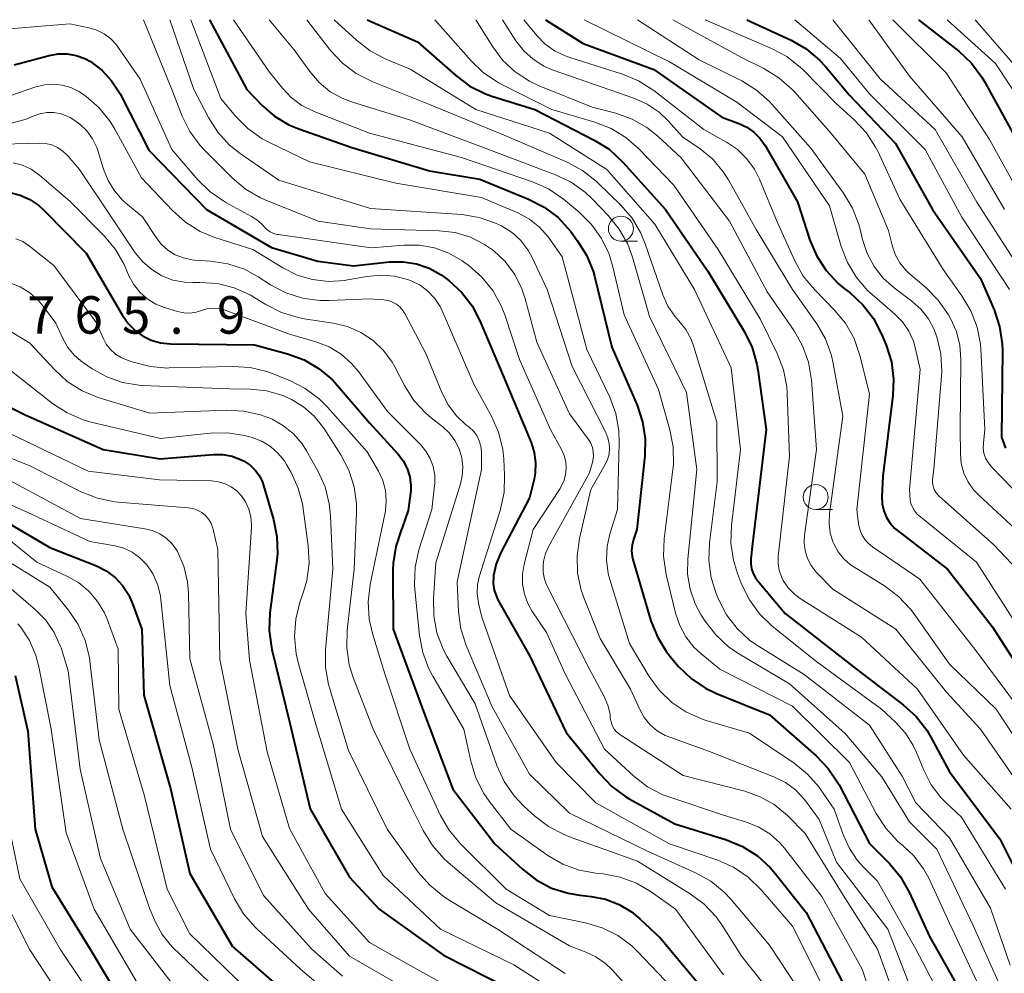
# Model space of a CAD drawing. Units: metres. Extents: x -68000 to -66000, y 16500 to 18000.
# Drawn here: x -67056 to -66958, y 17905 to 18000 of the extents above; entities that cross this region are included whole.
import ezdxf

# ---------------------------------------------------------------- set-up
doc = ezdxf.new("R2010")
doc.units = ezdxf.units.M
for name, color, linetype, lineweight in [('633100_広葉樹林', 7, 'Continuous', 13), ('710100_等高線(計曲線)', 7, 'Continuous', 40), ('710200_等高線(主曲線)', 7, 'Continuous', 13), ('731200_図化機測定による標高点', 7, 'Continuous', 40)]:
    doc.layers.add(name, color=color, linetype=linetype, lineweight=lineweight)
doc.styles.add('Style-WORKING', font='MS Gothic.ttf')

msp = doc.modelspace()

# ---------------------------------------------------------------- linework, layer by layer
at = {"layer": '633100_広葉樹林', "linetype": 'Continuous', "lineweight": 13}
for p, q in [((-66995.86, 17977.84), (-66994.193, 17977.84)), ((-66976.37, 17950.98), (-66974.703, 17950.98))]:
    msp.add_line(p, q, dxfattribs=at)
for centre in [(-66995.86, 17979.09), (-66976.37, 17952.23)]:
    msp.add_circle(centre, 1.25, dxfattribs=at)
at = {"layer": '710100_等高線(計曲線)', "linetype": 'Continuous', "lineweight": 40, "flags": 128}
for points, elevation in [([(-67037.01, 18000), (-67033.29, 17993), (-67031.74, 17991.4), (-67030.5, 17990.33), (-67029.09, 17989.49), (-67028.09, 17989.07), (-67022.78, 17987.22), (-67015, 17984.88), (-67009.96, 17984.04), (-67005.09, 17982.05), (-67003.54, 17981.25), (-67002.15, 17980.19), (-67000.87, 17978.79), (-67000.22, 17977.92), (-66999.3, 17976.44), (-66998.65, 17974.82), (-66998.51, 17974.32), (-66996.77, 17967.23), (-66994.24, 17961.43), (-66993.69, 17959.77), (-66993.43, 17958.05), (-66993.47, 17956.37), (-66994.26, 17949), (-66994.61, 17948), (-66994.75, 17947.44), (-66994.79, 17946.87), (-66994.73, 17946.3), (-66994.66, 17945.99), (-66992.85, 17939.85), (-66992.21, 17938.23), (-66991.31, 17936.74), (-66990.81, 17936.12), (-66990.09, 17935.29), (-66988.83, 17934.08), (-66987.39, 17933.11), (-66986.29, 17932.59), (-66981, 17930.44), (-66976.32, 17926.33), (-66975.11, 17925.07), (-66974.15, 17923.62), (-66974.04, 17923.43), (-66971, 17917.57), (-66969, 17915.56), (-66967.88, 17914.22), (-66966.98, 17912.63), (-66965, 17908.26), (-66960.93, 17901.07)], 740), ([(-67021.24, 18000), (-67016.21, 17997.79), (-67012.36, 17994.4), (-67010.96, 17993.36), (-67009.4, 17992.59), (-67008.77, 17992.36), (-67004.48, 17991), (-66998.53, 17987.95), (-66997.05, 17987.03), (-66995.66, 17985.74), (-66991.39, 17981), (-66987.18, 17974.82), (-66983.51, 17968.77), (-66982.74, 17967.21), (-66982.25, 17965.53), (-66982.16, 17964.95), (-66981.34, 17959), (-66982.72, 17947.28), (-66982.86, 17946.06), (-66982.87, 17945.55), (-66982.8, 17945.06), (-66982.64, 17944.58), (-66982.4, 17944.14), (-66982.21, 17943.88), (-66979.43, 17940.57), (-66972.29, 17935), (-66967.62, 17931.45), (-66966.33, 17930.28), (-66965.26, 17928.9), (-66964.84, 17928.2), (-66963, 17924.74), (-66957.96, 17918.04), (-66955, 17912.09)], 730), ([(-67003.4, 18000), (-66999.63, 17997.63), (-66992.58, 17995), (-66985.76, 17990.24), (-66984.05, 17989.62), (-66983.27, 17989.26), (-66982.56, 17988.76), (-66981.95, 17988.15), (-66981.44, 17987.42), (-66978.21, 17981.79), (-66976.96, 17977.95), (-66976.27, 17976.35), (-66975.32, 17974.89), (-66974.13, 17973.61), (-66973.53, 17973.11), (-66972.93, 17972.66), (-66971.65, 17971.48), (-66970.58, 17970.1), (-66969.75, 17968.48), (-66969.32, 17967.42), (-66968.8, 17965.75), (-66968.59, 17964.02), (-66968.66, 17962.41), (-66969.67, 17954.33), (-66969.76, 17952.24), (-66969.73, 17951.54), (-66969.57, 17950.85), (-66969.3, 17950.2), (-66968.93, 17949.61), (-66968.45, 17949.09), (-66968.19, 17948.87), (-66963.18, 17945), (-66958.73, 17939.27), (-66954.67, 17933)], 720), ([(-66983.27, 18000), (-66978.83, 17997.94), (-66977.32, 17997.07), (-66975.99, 17995.95), (-66975.39, 17995.3), (-66973, 17992.45), (-66968.4, 17987.6), (-66964.7, 17981), (-66959.89, 17974.11), (-66958.52, 17970.96), (-66957.97, 17969.31), (-66957.71, 17967.58), (-66957.69, 17966.86), (-66957.78, 17958.22), (-66957.39, 17957.11)], 710), ([(-66966.09, 18000), (-66962.05, 17996.84), (-66960.78, 17995.65), (-66959.74, 17994.25), (-66959.45, 17993.76), (-66955.76, 17987)], 700), ([(-67056.57, 17995.47), (-67053.05, 17996.41), (-67052.16, 17996.57), (-67051.24, 17996.57), (-67050.35, 17996.41), (-67049.49, 17996.1), (-67048.93, 17995.8), (-67047.78, 17994.94), (-67046.81, 17993.89), (-67045.96, 17992.57), (-67043.07, 17986.93), (-67037.3, 17981), (-67030.8, 17977.2), (-67026.18, 17975.82), (-67022.62, 17975.38), (-67019, 17975.76), (-67017.64, 17975.78), (-67016.31, 17975.57), (-67015.03, 17975.14), (-67013.85, 17974.48), (-67013.46, 17974.2), (-67013.09, 17973.91), (-67011.8, 17972.74), (-67010.74, 17971.35), (-67009.97, 17969.88), (-67007.64, 17964.36), (-67004.85, 17957.68), (-67004.53, 17956.69), (-67004.4, 17955.67), (-67004.44, 17954.63), (-67004.55, 17954.02), (-67005, 17952.14), (-67007.87, 17946.67), (-67008.33, 17945.56), (-67008.59, 17944.39), (-67008.61, 17944.27), (-67008.63, 17943.59), (-67008.53, 17942.92), (-67008.32, 17942.27), (-67008.13, 17941.89)], 750), ([(-67056.99, 17982.7), (-67055.95, 17982.44), (-67054.98, 17982), (-67054.09, 17981.4), (-67053.59, 17980.95), (-67049.36, 17976.64), (-67045.76, 17970.46), (-67045.16, 17969.61), (-67044.42, 17968.87), (-67043.71, 17968.36), (-67042.85, 17967.94), (-67041.93, 17967.67), (-67040.91, 17967.56), (-67032.53, 17967.47), (-67029.2, 17966.56), (-67027.56, 17965.95), (-67026.05, 17965.07), (-67024.72, 17963.95), (-67024.25, 17963.44), (-67021, 17959.66), (-67018.17, 17956.55), (-67017.64, 17955.86), (-67017.24, 17955.09), (-67016.99, 17954.25), (-67016.88, 17953.39), (-67016.88, 17952.91), (-67016.9, 17952.62), (-67017.15, 17950.89)], 760), ([(-67063, 17964.2), (-67055.52, 17960.48), (-67047.65, 17957), (-67041.96, 17956.04), (-67036.66, 17956.48), (-67035.7, 17956.48), (-67034.76, 17956.31), (-67033.86, 17955.97), (-67033.54, 17955.81), (-67032.95, 17955.41), (-67032.44, 17954.92), (-67032.03, 17954.35), (-67031.71, 17953.71), (-67031.61, 17953.4), (-67030.61, 17950), (-67030.27, 17948.29), (-67030.23, 17946.54), (-67030.29, 17945.9), (-67030.97, 17940.64), (-67031.04, 17938.89), (-67030.81, 17937.17)], 770), ([(-67017.15, 17950.89), (-67017.73, 17949.16), (-67017.84, 17948.91), (-67018.39, 17947.29), (-67018.65, 17945.61), (-67018.67, 17944.92), (-67018.64, 17939), (-67015.51, 17930.49), (-67012.69, 17923), (-67008.47, 17917.53), (-67005.71, 17914.98), (-67004.33, 17913.92), (-67002.79, 17913.11), (-67001.13, 17912.58), (-66999.97, 17912.38), (-66998.84, 17912.27), (-66997.41, 17911.99), (-66996.05, 17911.47), (-66994.8, 17910.72), (-66993.97, 17910.03), (-66991.91, 17908.09), (-66987, 17902.21)], 760), ([(-67058.63, 17950.5), (-67053, 17947.2), (-67048.32, 17945.34), (-67047.34, 17944.84), (-67046.46, 17944.19), (-67045.71, 17943.39)], 780), ([(-67045.71, 17943.39), (-67045.11, 17942.47), (-67044.74, 17941.65), (-67043.77, 17939), (-67043.58, 17932.42), (-67040.93, 17923.07), (-67039, 17914.57), (-67034.73, 17907.27), (-67029, 17902.3)], 780), ([(-67008.13, 17941.89), (-67005, 17936.37), (-67001.33, 17928.67), (-66997.98, 17924.52), (-66996.78, 17923.27), (-66995.37, 17922.24), (-66995.05, 17922.05), (-66990.48, 17919.52), (-66985.3, 17917.92), (-66983.69, 17917.26), (-66982.21, 17916.34), (-66980.92, 17915.17), (-66980.39, 17914.54), (-66977.34, 17910.66), (-66973.34, 17903)], 750), ([(-67030.81, 17937.17), (-67030.77, 17936.98), (-67029, 17929.73), (-67026.96, 17921.04), (-67023, 17914.18), (-67020.03, 17911), (-67013.62, 17906.38), (-67006.92, 17903)], 770), ([(-67056.47, 17934.36), (-67055.2, 17928.8), (-67054.44, 17919), (-67052.78, 17913.22), (-67048.95, 17907), (-67045.98, 17902.02)], 790)]:
    msp.add_lwpolyline(points, dxfattribs=dict(at, elevation=elevation))
at = {"layer": '710200_等高線(主曲線)', "linetype": 'Continuous', "lineweight": 13, "flags": 128}
for points, elevation in [([(-67043.62, 18000), (-67040.79, 17993), (-67039.76, 17990.36), (-67038.99, 17988.8), (-67037.96, 17987.4), (-67037.52, 17986.93), (-67034.75, 17984.16), (-67033.42, 17983.04), (-67031.91, 17982.16), (-67031.39, 17981.94), (-67026.15, 17979.85), (-67020.92, 17979.08), (-67014.04, 17978.87), (-67012.45, 17978.69), (-67010.92, 17978.23), (-67009.49, 17977.51), (-67008.61, 17976.89), (-67007.44, 17975.79), (-67006.48, 17974.5), (-67005.76, 17973.06), (-67005.43, 17972.06), (-67004.27, 17967.73), (-67001, 17960.55), (-66999.1, 17957.98), (-66998.87, 17957.61), (-66998.7, 17957.19), (-66998.62, 17956.76), (-66998.6, 17956.32), (-66998.67, 17955.88), (-66998.68, 17955.82), (-66999, 17954.64), (-67003.05, 17947.37), (-67003.39, 17946.6), (-67003.6, 17945.78), (-67003.65, 17945.35), (-67003.64, 17944.67), (-67003.51, 17944.01), (-67003.27, 17943.38), (-67003.23, 17943.31), (-66999, 17935.02), (-66997.53, 17932.27), (-66997.17, 17931.41), (-66996.95, 17930.49), (-66996.92, 17930.13), (-66996.85, 17929.74), (-66996.72, 17929.37), (-66996.53, 17929.02), (-66996.28, 17928.72), (-66995.98, 17928.46), (-66995.88, 17928.39), (-66989.62, 17924.38), (-66983.45, 17922.79), (-66981.93, 17922.25), (-66980.53, 17921.46), (-66979.21, 17920.37), (-66977.42, 17918.58), (-66973.62, 17912.38), (-66970.19, 17907), (-66967.21, 17898.79)], 746), ([(-67041, 18000), (-67038.58, 17993), (-67037.13, 17990.21), (-67036.19, 17988.74), (-67035.01, 17987.46), (-67033.95, 17986.61), (-67030.07, 17983.93), (-67020.9, 17981.1), (-67011.77, 17980.49), (-67010.05, 17980.22), (-67008.4, 17979.65), (-67007.79, 17979.36), (-67007.69, 17979.31), (-67006.72, 17978.68), (-67005.87, 17977.89), (-67005.16, 17976.97), (-67004.78, 17976.27), (-67003.23, 17973), (-67000.72, 17965.28), (-66997.4, 17958.75), (-66997.16, 17958.17), (-66997.03, 17957.55), (-66997, 17957.1), (-66997.05, 17956.54), (-66997.2, 17955.99), (-66997.44, 17955.48), (-66998.86, 17953), (-67000, 17948.08), (-67000.25, 17946.35), (-67000.19, 17944.61), (-66999.83, 17942.9), (-66999.53, 17942.07), (-66997.92, 17938.08), (-66994.91, 17933), (-66993.98, 17930.97), (-66993.53, 17930.17), (-66992.94, 17929.45), (-66992.23, 17928.85), (-66991.43, 17928.38), (-66990.96, 17928.19), (-66987, 17926.76), (-66980.55, 17924.24), (-66979.41, 17923.68), (-66978.4, 17922.93), (-66977.52, 17922.01), (-66977.29, 17921.71), (-66976.04, 17919.96), (-66974.29, 17915.71), (-66969.15, 17909), (-66966.31, 17901.69)], 744), ([(-67038.89, 18000), (-67035.87, 17992.13), (-67034.4, 17990.35), (-67033.18, 17989.11), (-67031.76, 17988.09), (-67031.02, 17987.7), (-67027, 17985.77), (-67018.37, 17983.63), (-67009.8, 17982.2), (-67006.17, 17980.66), (-67005.02, 17980.05), (-67004, 17979.25), (-67003.13, 17978.28), (-67002.96, 17978.04), (-67001.73, 17976.27), (-66999.26, 17967), (-66996.98, 17962.22), (-66996.37, 17960.59), (-66996.06, 17958.87), (-66996.02, 17957.65), (-66996.2, 17951), (-66996.94, 17948.66), (-66997.24, 17947.32), (-66997.3, 17945.94), (-66997.12, 17944.58), (-66996.96, 17943.97), (-66995, 17937.57), (-66993.02, 17934.27), (-66992.01, 17932.88), (-66990.78, 17931.69), (-66989.36, 17930.73), (-66987.79, 17930.03), (-66987.34, 17929.88), (-66983, 17928.62), (-66978.54, 17925.61), (-66977.18, 17924.51), (-66976.04, 17923.19), (-66975.94, 17923.05), (-66974.51, 17921), (-66973.64, 17918.47), (-66973.04, 17917.12), (-66972.22, 17915.89), (-66971.6, 17915.2), (-66970.19, 17913.81), (-66966.34, 17907), (-66962.44, 17899.56)], 742), ([(-67034.62, 18000), (-67031, 17994.76), (-67029.73, 17993.15), (-67028.84, 17992.2), (-67027.79, 17991.42), (-67026.55, 17990.8), (-67021, 17988.66), (-67011.8, 17986.2), (-67004.72, 17983.77), (-67003.12, 17983.06), (-67001.6, 17982.03), (-67000.04, 17980.75), (-66998.8, 17979.52), (-66997.79, 17978.1), (-66997.04, 17976.53), (-66996.66, 17975.26), (-66995.55, 17970.45), (-66992.11, 17963), (-66990.96, 17958.96), (-66990.63, 17957.25), (-66990.61, 17955.5), (-66990.66, 17954.98), (-66991.53, 17948.06), (-66991.59, 17946.31), (-66991.33, 17944.48), (-66990.4, 17940.62), (-66989.98, 17939.38), (-66989.36, 17938.24), (-66988.55, 17937.21), (-66987.88, 17936.59), (-66985.95, 17935), (-66978.69, 17931.31), (-66973, 17925.68), (-66970.31, 17920.56), (-66969.36, 17919.09), (-66968.18, 17917.81), (-66967.64, 17917.36), (-66966.51, 17916.29), (-66965.58, 17915.04), (-66965.07, 17914.09), (-66963, 17909.6), (-66960.23, 17903.7)], 738), ([(-67031.04, 18000), (-67028.56, 17997), (-67026.98, 17994.8), (-67026.06, 17993.73), (-67024.97, 17992.83), (-67023.74, 17992.14), (-67022.81, 17991.79), (-67017, 17989.98), (-67009.01, 17986.99), (-67002.4, 17984.49), (-67000.83, 17983.74), (-66999.41, 17982.72), (-66998.74, 17982.09), (-66997.12, 17980.4), (-66996.02, 17979.05), (-66995.18, 17977.53), (-66994.7, 17976.22), (-66993, 17970.29), (-66989.29, 17962.71), (-66988.28, 17955), (-66989.17, 17946.05), (-66989.19, 17944.52), (-66988.94, 17943), (-66988.44, 17941.54), (-66987.82, 17940.42), (-66987.44, 17939.82), (-66986.38, 17938.43), (-66985.09, 17937.26), (-66984.15, 17936.62), (-66979, 17933.55), (-66973.42, 17928.58), (-66969.77, 17924.23), (-66967, 17919.74), (-66964.27, 17917), (-66960.63, 17909.37), (-66958.13, 17903.76)], 736), ([(-67027.29, 18000), (-67024.9, 17996.93), (-67023.72, 17995.65), (-67022.33, 17994.6), (-67020.69, 17993.77), (-67015, 17991.51), (-67007.55, 17988.45), (-67001.23, 17985.74), (-66999.69, 17984.91), (-66998.32, 17983.84), (-66998.17, 17983.69), (-66995.88, 17981.45), (-66994.75, 17980.13), (-66993.86, 17978.63), (-66993.43, 17977.58), (-66991.65, 17972.46), (-66991.15, 17971.34), (-66990.46, 17970.32), (-66990.07, 17969.88), (-66989.37, 17969.01), (-66988.83, 17968.03), (-66988.55, 17967.28), (-66986.28, 17959.72), (-66986.24, 17953.76), (-66987, 17947.61), (-66987.07, 17945.87), (-66986.83, 17944.15), (-66986.33, 17942.57), (-66986.09, 17942), (-66985.29, 17940.45), (-66984.23, 17939.07), (-66982.95, 17937.89), (-66982.09, 17937.3), (-66977.52, 17934.48), (-66971, 17929.4), (-66967.71, 17924.29), (-66966.37, 17921.63), (-66963, 17918.13), (-66958.89, 17911.11), (-66956.93, 17905.39)], 734), ([(-67024.53, 18000), (-67022.3, 17997.94), (-67020.93, 17996.87), (-67019.36, 17996.05), (-67016.95, 17995.05), (-67010.37, 17991), (-67003, 17988.66), (-66997.28, 17985), (-66992.45, 17979.55), (-66988.5, 17973), (-66984.83, 17965.17), (-66983.89, 17957), (-66984.8, 17949.38), (-66984.86, 17947.63), (-66984.61, 17945.91), (-66984.2, 17944.58), (-66983.78, 17943.5), (-66983.01, 17941.94), (-66981.98, 17940.53), (-66980.72, 17939.32), (-66976.26, 17935.74), (-66969.8, 17931), (-66968.4, 17929.71), (-66967.4, 17928.61), (-66966.61, 17927.36), (-66966.28, 17926.66), (-66965.56, 17924.9), (-66964.82, 17923.45), (-66963.84, 17922.16), (-66963.29, 17921.6), (-66961.79, 17920.21), (-66957.37, 17913)], 732), ([(-67014.48, 18000), (-67010.85, 17995.88), (-67009.59, 17994.67), (-67008.14, 17993.71), (-67007.85, 17993.56), (-67002.78, 17991), (-66998.48, 17989.74), (-66996.85, 17989.11), (-66995.36, 17988.2), (-66994.1, 17987.1), (-66990.56, 17983.44), (-66986.12, 17977), (-66981.92, 17970.08), (-66980.22, 17966.6), (-66979.6, 17964.97), (-66979.27, 17963.26), (-66979.23, 17962.59), (-66979, 17956.33), (-66980.12, 17946.27), (-66980.13, 17945.58), (-66980.03, 17944.9), (-66979.81, 17944.24), (-66979.63, 17943.88), (-66979.13, 17943.15), (-66978.51, 17942.52), (-66977.92, 17942.08), (-66971.79, 17938.21), (-66966.19, 17933), (-66961.59, 17926.41), (-66956.83, 17921)], 728), ([(-67010.36, 18000), (-67008.68, 17997.29), (-67007.66, 17995.93), (-67006.43, 17994.77), (-67005.01, 17993.84), (-67004.04, 17993.39), (-66998.74, 17991.26), (-66996.36, 17990.64), (-66994.74, 17990.06), (-66993.25, 17989.2), (-66992.18, 17988.35), (-66989.83, 17986.17), (-66985, 17979.85), (-66981.23, 17972.77), (-66978.54, 17968.88), (-66977.68, 17967.36), (-66977.1, 17965.72), (-66976.8, 17963.93), (-66976.28, 17957), (-66977.48, 17948.43), (-66977.52, 17947.64), (-66977.42, 17946.84), (-66977.18, 17946.08), (-66976.82, 17945.37), (-66976.34, 17944.73), (-66976.23, 17944.61), (-66974.67, 17943), (-66968.34, 17939), (-66963.28, 17932.72), (-66959.89, 17929), (-66955.43, 17922.57)], 726), ([(-67007.71, 18000), (-67006.36, 17997.89), (-67005.58, 17996.89), (-67004.64, 17996.04), (-67003.57, 17995.36), (-67002.63, 17994.96), (-66998.49, 17993.51), (-66994.56, 17992.15), (-66993.24, 17991.55), (-66992.04, 17990.74), (-66991.13, 17989.87), (-66989.71, 17988.29), (-66987.93, 17987.07), (-66986.68, 17986.03), (-66985.63, 17984.79), (-66985.1, 17983.96), (-66982.32, 17979), (-66978.68, 17973), (-66976.27, 17969.56), (-66975.39, 17968.05), (-66974.8, 17966.41), (-66974.61, 17965.58), (-66973.67, 17960.33), (-66975, 17950.58), (-66975.04, 17949.6), (-66974.92, 17948.62), (-66974.63, 17947.68), (-66974.57, 17947.54), (-66974.13, 17946.75), (-66973.57, 17946.05), (-66972.9, 17945.46), (-66972.56, 17945.24), (-66969.49, 17943.34), (-66968.09, 17942.29), (-66966.9, 17941.02), (-66966.56, 17940.58), (-66963, 17935.5), (-66958.31, 17931), (-66953.83, 17924.17)], 724), ([(-67005.57, 18000), (-67004.28, 17998.43), (-67003.46, 17997.58), (-67002.5, 17996.89), (-67001.43, 17996.37), (-67001.06, 17996.24), (-66995.71, 17994.55), (-66994.1, 17993.89), (-66992.57, 17992.9), (-66987.57, 17989), (-66985.28, 17987.73), (-66984.21, 17987), (-66983.27, 17986.09), (-66982.51, 17985.04), (-66982.01, 17984.04), (-66980.24, 17979.76), (-66978.47, 17975.87), (-66977.62, 17974.35), (-66976.5, 17973), (-66974.51, 17970.97), (-66973.4, 17969.63), (-66972.54, 17968.11), (-66971.92, 17966.31), (-66971, 17962.53), (-66972.26, 17951), (-66972.09, 17949.54), (-66971.97, 17948.99), (-66971.77, 17948.47), (-66971.47, 17947.99), (-66971.1, 17947.58), (-66970.7, 17947.26), (-66965.97, 17944.03), (-66960.46, 17937), (-66955.97, 17931)], 722), ([(-66999.53, 18000), (-66991, 17995.78), (-66984.26, 17991.74), (-66979.71, 17988.29), (-66975, 17981.38), (-66973.83, 17977.31), (-66973.2, 17975.69), (-66972.3, 17974.19), (-66971.15, 17972.88), (-66970.73, 17972.49), (-66968.46, 17970.54), (-66967.68, 17969.75), (-66967.05, 17968.83), (-66966.59, 17967.82), (-66966.38, 17967.08), (-66965.92, 17965), (-66967, 17953), (-66966.91, 17952), (-66966.84, 17951.59), (-66966.7, 17951.21), (-66966.5, 17950.85), (-66966.23, 17950.53), (-66966.05, 17950.37), (-66960.3, 17945.7), (-66955.97, 17939)], 718), ([(-66994.2, 18000), (-66988.02, 17995.98), (-66983.77, 17993.87), (-66982.29, 17992.95), (-66980.98, 17991.8), (-66980.76, 17991.55), (-66976.86, 17987.14), (-66973.58, 17982.64), (-66972.68, 17981.14), (-66972.06, 17979.52), (-66971.93, 17979.03), (-66971.69, 17978), (-66971.23, 17976.61), (-66970.54, 17975.31), (-66969.63, 17974.15), (-66968.53, 17973.16), (-66966.75, 17971.83), (-66965.85, 17971.02), (-66965.1, 17970.07), (-66964.53, 17969.01), (-66964.32, 17968.44), (-66964.27, 17968.28), (-66963.87, 17966.58), (-66963.77, 17964.84), (-66963.8, 17964.35), (-66964.56, 17955), (-66964.68, 17954), (-66964.68, 17953.66), (-66964.63, 17953.33), (-66964.52, 17953), (-66964.36, 17952.71), (-66964.15, 17952.44), (-66964.03, 17952.33), (-66958.55, 17947.45), (-66956.22, 17944.99)], 716), ([(-66990.67, 18000), (-66983.8, 17996.2), (-66981.55, 17995.1), (-66980.06, 17994.19), (-66978.75, 17993.04), (-66978.47, 17992.74), (-66975, 17988.8), (-66971.45, 17984.55), (-66969.1, 17978.9), (-66968.7, 17977.3), (-66968.4, 17976.45), (-66967.97, 17975.67), (-66967.4, 17974.97), (-66967.04, 17974.64), (-66965.33, 17973.18), (-66964.11, 17971.94), (-66963.1, 17970.47), (-66962.89, 17970.11), (-66962.3, 17968.81), (-66961.95, 17967.42), (-66961.84, 17965.99), (-66961.93, 17959), (-66961.9, 17956.56), (-66961.81, 17955.58), (-66961.54, 17954.63), (-66961.11, 17953.73), (-66960.54, 17952.93), (-66960.09, 17952.46), (-66956.36, 17949)], 714), ([(-66987.43, 18000), (-66980.79, 17997.13), (-66979.25, 17996.3), (-66977.89, 17995.22), (-66977.63, 17994.97), (-66974.36, 17991.64), (-66972.51, 17989.98), (-66971.32, 17988.7), (-66970.38, 17987.24), (-66970.14, 17986.77), (-66967.95, 17982.05), (-66963.63, 17975), (-66961.74, 17972.37), (-66960.84, 17970.87), (-66960.23, 17969.24), (-66959.9, 17967.53), (-66959.86, 17967.05), (-66959.44, 17959), (-66959.6, 17957.62), (-66959.61, 17957.11), (-66959.54, 17956.61), (-66959.38, 17956.13), (-66959.13, 17955.68), (-66958.79, 17955.25), (-66954.64, 17951)], 712), ([(-66978.45, 18000), (-66973.9, 17996.1), (-66971, 17992.59), (-66965.42, 17987), (-66961.75, 17980.25), (-66957, 17973)], 708), ([(-66974.66, 18000), (-66969.91, 17994.09), (-66964.42, 17989), (-66960.26, 17981.74), (-66955.92, 17975)], 706), ([(-66971.06, 18000), (-66967, 17994.35), (-66961.73, 17988.27), (-66957.49, 17981)], 704), ([(-66968.67, 18000), (-66963.33, 17994.67), (-66959, 17988.01), (-66955.07, 17980.93)], 702), ([(-66963.23, 18000), (-66958.39, 17995.61), (-66954.01, 17989)], 698), ([(-66960.42, 18000), (-66955.6, 17994.4)], 696), ([(-67059.08, 17998.92), (-67051, 17999.59), (-67049.1, 17999.2), (-67048.3, 17998.96), (-67047.55, 17998.58), (-67046.89, 17998.08), (-67046.31, 17997.48), (-67046.11, 17997.2), (-67043.96, 17994.04), (-67040.77, 17987), (-67038.2, 17983.99), (-67036.95, 17982.77), (-67035.39, 17981.72), (-67032.82, 17980.32), (-67032.18, 17979.89), (-67031.62, 17979.36), (-67031.54, 17979.27), (-67031.27, 17979), (-67030.96, 17978.78), (-67030.61, 17978.61), (-67030.24, 17978.51), (-67030.16, 17978.5), (-67020.84, 17977.16), (-67017.56, 17977.44), (-67016.02, 17977.44), (-67014.51, 17977.18), (-67013.07, 17976.65), (-67011.75, 17975.88), (-67011.61, 17975.78), (-67011.07, 17975.39), (-67009.76, 17974.25), (-67008.67, 17972.89), (-67007.83, 17971.36), (-67007.48, 17970.47), (-67006, 17966), (-67002.92, 17959), (-67001.81, 17957), (-67001.54, 17956.4), (-67001.38, 17955.77), (-67001.33, 17955.11), (-67001.39, 17954.46), (-67001.57, 17953.83), (-67001.86, 17953.24), (-67001.95, 17953.09), (-67004.65, 17949)], 748), ([(-67057, 17992.38), (-67054.38, 17993.28), (-67053.52, 17993.49), (-67052.62, 17993.55), (-67051.74, 17993.46), (-67050.88, 17993.21), (-67050.08, 17992.82), (-67049.71, 17992.57), (-67049.36, 17992.31), (-67048.04, 17991.17), (-67046.95, 17989.81), (-67046.48, 17989.04), (-67043.81, 17984.19), (-67040.73, 17980.9), (-67039.43, 17979.74), (-67037.95, 17978.81), (-67036.47, 17978.21), (-67032.69, 17977), (-67029.68, 17975.16), (-67028.24, 17974.45), (-67026.7, 17973.99), (-67025.1, 17973.81), (-67023.49, 17973.91), (-67023.21, 17973.96), (-67021.29, 17974.31), (-67019.89, 17974.44), (-67018.48, 17974.33), (-67017.12, 17973.97), (-67016.83, 17973.86), (-67015.95, 17973.42), (-67015.16, 17972.83), (-67014.49, 17972.11), (-67013.95, 17971.29), (-67013.74, 17970.86), (-67010.53, 17963.47), (-67008.8, 17960.32), (-67008.09, 17958.72), (-67007.67, 17957.03), (-67007.57, 17956.02), (-67007.49, 17954.42), (-67007.55, 17952.68), (-67007.94, 17950.88), (-67010, 17944.36), (-67010.19, 17943.47), (-67010.23, 17942.56), (-67010.1, 17941.61), (-67009.78, 17940.22), (-67007, 17932.36), (-67002.33, 17925.67), (-66998.38, 17921.62)], 752), ([(-67056.95, 17989.62), (-67055.36, 17990.06), (-67054.65, 17990.35), (-67053.99, 17990.59), (-67053.29, 17990.71), (-67052.59, 17990.71), (-67051.9, 17990.59), (-67051.24, 17990.35), (-67050.97, 17990.21), (-67050.79, 17990.11), (-67049.98, 17989.56), (-67049.28, 17988.88), (-67048.71, 17988.09), (-67048.28, 17987.2), (-67048.15, 17986.82), (-67047.62, 17985.05), (-67047.17, 17983.91), (-67046.53, 17982.87), (-67045.72, 17981.95), (-67045.37, 17981.64), (-67043.72, 17980.28), (-67042.36, 17978.2), (-67041.82, 17977.52), (-67041.18, 17976.94), (-67040.44, 17976.48), (-67039.63, 17976.16), (-67038.78, 17975.98), (-67038.52, 17975.95), (-67036.9, 17975.85), (-67035.18, 17975.58), (-67033.53, 17975.02), (-67032.15, 17974.28), (-67030.92, 17973.48), (-67029.38, 17972.67), (-67027.72, 17972.14), (-67025.99, 17971.9), (-67025.06, 17971.9), (-67021, 17972.08), (-67019.57, 17971.98), (-67019.12, 17971.9), (-67018.7, 17971.75), (-67018.3, 17971.53), (-67017.96, 17971.25), (-67017.66, 17970.91), (-67017.47, 17970.59), (-67015.39, 17966.61), (-67013.78, 17962.68), (-67013.15, 17961.46), (-67012.32, 17960.37), (-67011.39, 17959.5), (-67011.04, 17959.23), (-67010.62, 17958.84), (-67010.28, 17958.38), (-67010.03, 17957.87)], 754), ([(-67058.92, 17987.52), (-67054.07, 17987.65), (-67053.43, 17987.62), (-67052.8, 17987.47), (-67052.21, 17987.21), (-67051.68, 17986.86), (-67051.21, 17986.42), (-67051.15, 17986.35), (-67050.01, 17985), (-67047, 17980.48), (-67044.44, 17976.68), (-67043.7, 17975.76), (-67042.8, 17974.99), (-67041.79, 17974.38), (-67040.69, 17973.95), (-67039.53, 17973.73), (-67038.69, 17973.69), (-67037.97, 17973.71), (-67036.23, 17973.59), (-67034.54, 17973.17), (-67032.95, 17972.46), (-67032.48, 17972.18), (-67031.37, 17971.49), (-67029.82, 17970.7), (-67028.15, 17970.19), (-67027.56, 17970.08), (-67024.63, 17969.63), (-67023.21, 17969.29), (-67021.88, 17968.71), (-67020.66, 17967.9), (-67019.61, 17966.9), (-67018.75, 17965.73), (-67018.47, 17965.25), (-67017.5, 17963.38), (-67016.56, 17961.91), (-67015.38, 17960.63)], 756), ([(-67056.66, 17985.69), (-67055.72, 17985.44), (-67054.85, 17985.03), (-67053.99, 17984.42), (-67051, 17981.84), (-67047.53, 17978.34), (-67046.42, 17977), (-67045.55, 17975.49), (-67045.46, 17975.27), (-67045.07, 17974.38), (-67044.6, 17973.51), (-67043.99, 17972.73), (-67043.24, 17972.07), (-67042.4, 17971.55), (-67041.52, 17971.2), (-67040.21, 17970.8), (-67039.59, 17970.67), (-67038.96, 17970.64), (-67038.34, 17970.73), (-67037.82, 17970.89), (-67037.27, 17971.06), (-67036.69, 17971.12), (-67036.12, 17971.09), (-67035.55, 17970.95), (-67035.45, 17970.92), (-67029, 17968.54), (-67026.37, 17967.77), (-67025.06, 17967.26), (-67023.86, 17966.53), (-67022.8, 17965.61), (-67022.12, 17964.78), (-67019.2, 17960.8), (-67015.91, 17957.5), (-67015.36, 17956.84), (-67014.93, 17956.09), (-67014.63, 17955.28), (-67014.48, 17954.43), (-67014.48, 17953.57), (-67014.5, 17953.4), (-67014.79, 17951), (-67016.06, 17946.94), (-67016.43, 17945.23), (-67016.5, 17943.49)], 758), ([(-67056.39, 17978.07), (-67055.7, 17977.79), (-67055.03, 17977.35), (-67052.59, 17975.41), (-67048.33, 17969.67), (-67047.67, 17968.12), (-67047.35, 17967.52), (-67046.93, 17966.99), (-67046.42, 17966.54), (-67045.85, 17966.19), (-67045.41, 17966), (-67044.65, 17965.73), (-67042.96, 17965.29)], 762), ([(-67056.99, 17973.68), (-67055.95, 17973.27), (-67055, 17972.68), (-67054.16, 17971.94), (-67053.66, 17971.34), (-67052.38, 17969.62), (-67051.69, 17968.11), (-67051.18, 17967.2), (-67050.51, 17966.4), (-67049.72, 17965.73), (-67049.63, 17965.67), (-67048.74, 17965.06), (-67047.29, 17964.25), (-67045.72, 17963.7), (-67044.08, 17963.43), (-67043.75, 17963.41), (-67035, 17963.05), (-67032.91, 17963.03), (-67031.32, 17962.87), (-67029.79, 17962.44), (-67028.94, 17962.07), (-67028.81, 17962), (-67027.6, 17961.26), (-67026.53, 17960.32), (-67025.59, 17959.12), (-67023.89, 17956.47), (-67023.08, 17954.92), (-67022.55, 17953.26), (-67022.31, 17951.54), (-67022.31, 17950.67), (-67022.54, 17945), (-67023.24, 17938.92), (-67023.29, 17937.18), (-67023.04, 17935.45), (-67022.64, 17934.18), (-67020.65, 17929), (-67016.8, 17921.2), (-67015.63, 17918.85), (-67014.72, 17917.36), (-67013.56, 17916.06), (-67013.13, 17915.67), (-67008.36, 17911.64), (-67001, 17907.31), (-66999.42, 17906.74), (-66998.36, 17906.24), (-66997.4, 17905.57), (-66996.72, 17904.91), (-66993, 17900.76)], 764), ([(-67057.29, 17969.03), (-67055, 17967.64), (-67052.53, 17964.98), (-67051.24, 17963.8), (-67049.77, 17962.87), (-67048.14, 17962.21), (-67043, 17960.63), (-67035.34, 17960.93), (-67033.6, 17960.84), (-67031.9, 17960.46), (-67030.83, 17960.05), (-67030.75, 17960.01), (-67029.61, 17959.37), (-67028.61, 17958.55), (-67027.76, 17957.56), (-67027.31, 17956.86), (-67026.18, 17954.84), (-67025.46, 17953.25), (-67025.03, 17951.56), (-67024.9, 17950.34), (-67024.69, 17945), (-67025.41, 17936.93), (-67025.41, 17935.19), (-67025.11, 17933.47), (-67025.02, 17933.15), (-67023.12, 17926.88)], 766), ([(-67057, 17964.96), (-67052.72, 17961.6), (-67051.26, 17960.65), (-67049.66, 17959.97), (-67048.87, 17959.74), (-67041.92, 17958.08), (-67036.96, 17958.62), (-67035.22, 17958.66), (-67033.5, 17958.39), (-67033.1, 17958.29), (-67032.74, 17958.18), (-67031.79, 17957.82), (-67030.93, 17957.29), (-67030.17, 17956.63), (-67029.53, 17955.84), (-67029.31, 17955.48), (-67028.86, 17954.69), (-67028.13, 17953.11), (-67027.69, 17951.42), (-67027.64, 17951.07), (-67027.14, 17947.36), (-67027.06, 17945.61), (-67027.28, 17943.89), (-67027.6, 17942.76), (-67027.97, 17941.7), (-67028.39, 17940.01), (-67028.52, 17938.27), (-67028.34, 17936.54), (-67028.14, 17935.69), (-67026.4, 17929.6), (-67023.82, 17921), (-67019.64, 17914.36), (-67013.9, 17909), (-67006.57, 17905.43), (-67001.48, 17902.14)], 768), ([(-67042.96, 17965.29), (-67041.22, 17965.14), (-67041.04, 17965.15), (-67034.7, 17965.3), (-67032.96, 17965.19), (-67031.27, 17964.78), (-67030.75, 17964.59), (-67028.99, 17963.88), (-67027.43, 17963.09), (-67026.04, 17962.05), (-67025.22, 17961.23), (-67021.25, 17956.75), (-67020.12, 17954.81), (-67019.69, 17953.88), (-67019.42, 17952.88), (-67019.33, 17951.86), (-67019.42, 17950.84), (-67019.45, 17950.67), (-67020.93, 17943.49), (-67021.13, 17941.76), (-67021.03, 17940.02), (-67020.7, 17938.57), (-67019.47, 17934.53), (-67016.96, 17927), (-67013.94, 17920.45), (-67013.08, 17918.94), (-67011.91, 17917.54), (-67007.33, 17913), (-67003, 17910.37), (-66999.41, 17909.63), (-66997.74, 17909.13), (-66996.18, 17908.35), (-66994.78, 17907.31), (-66994.17, 17906.73), (-66990.81, 17903.19)], 762), ([(-67015.38, 17960.63), (-67014.84, 17960.17), (-67013.67, 17959.25), (-67013, 17958.61), (-67012.46, 17957.88), (-67012.04, 17957.05), (-67011.78, 17956.17), (-67011.67, 17955.26), (-67011.73, 17954.34), (-67011.91, 17953.54), (-67014.36, 17945.64), (-67014.61, 17942.1), (-67014.59, 17940.36), (-67014.26, 17938.65), (-67013.64, 17937.02), (-67013.26, 17936.32), (-67010.45, 17931.55), (-67008.26, 17925.36), (-67007.54, 17923.77), (-67006.55, 17922.34), (-67005.58, 17921.31), (-67004.48, 17920.31), (-67003.09, 17919.25), (-67001.55, 17918.45), (-67001.11, 17918.28), (-66994.2, 17915.8), (-66988.93, 17912.54), (-66987.53, 17911.5), (-66986.34, 17910.22), (-66985.78, 17909.43), (-66983.75, 17906.25), (-66981.71, 17903.67)], 756), ([(-67064.06, 17959), (-67055, 17955.34), (-67049.85, 17952.76), (-67048.23, 17952.12), (-67046.53, 17951.77), (-67046.17, 17951.73), (-67039.15, 17951.17), (-67038.67, 17951.08), (-67038.21, 17950.92), (-67037.78, 17950.68), (-67037.41, 17950.37), (-67037.09, 17950), (-67036.84, 17949.57), (-67036.67, 17949.12), (-67036.64, 17949), (-67036.18, 17947), (-67035.98, 17936.02), (-67034.18, 17927), (-67031.73, 17918.27), (-67027.11, 17911), (-67023, 17906.29), (-67018.37, 17903.63)], 774), ([(-67057, 17958.59), (-67049.17, 17954.83), (-67042.03, 17953.97), (-67036.81, 17953.84), (-67036.12, 17953.76), (-67035.46, 17953.57), (-67034.85, 17953.26), (-67034.29, 17952.85), (-67033.85, 17952.4), (-67033.4, 17951.74), (-67033.07, 17951.01), (-67032.87, 17950.24), (-67032.81, 17949.44), (-67032.82, 17949.2), (-67033.38, 17940.62), (-67033, 17935.92), (-67031.25, 17926.75), (-67029, 17919.05), (-67025.44, 17912.56), (-67021, 17907.66)], 772), ([(-67010.03, 17957.87), (-67009.86, 17957.32), (-67009.8, 17956.75), (-67009.79, 17956.61), (-67009.81, 17955), (-67012.25, 17943.75), (-67012.1, 17940.76), (-67011.87, 17939.04), (-67011.33, 17937.37), (-67008.75, 17931.25), (-67005, 17924.5), (-67001, 17920.6), (-66993.2, 17916.8), (-66988.39, 17914.63), (-66986.87, 17913.78), (-66985.52, 17912.68), (-66984.83, 17911.95), (-66981, 17907.38), (-66978.11, 17903)], 754), ([(-67057, 17953.88), (-67049.92, 17950.08), (-67043.47, 17949.06), (-67042.71, 17948.87), (-67042, 17948.56), (-67041.35, 17948.12)], 776), ([(-67060.81, 17953.19), (-67055.27, 17950.73), (-67049, 17947.8), (-67046.47, 17947.35), (-67045.59, 17947.11), (-67044.76, 17946.72), (-67044.01, 17946.19), (-67043.37, 17945.54), (-67043.3, 17945.46)], 778), ([(-67058.35, 17949), (-67054.3, 17945.7), (-67051.28, 17944.33), (-67050.11, 17943.67), (-67049.08, 17942.81), (-67048.21, 17941.79), (-67047.53, 17940.63), (-67047.26, 17940), (-67046.15, 17937), (-67046.09, 17931), (-67043.55, 17922.45), (-67041.25, 17913), (-67039, 17908.52), (-67033.16, 17902.84), (-67025.88, 17896.12), (-67019, 17891.63), (-67017.03, 17889.58)], 782), ([(-67004.65, 17949), (-67005.55, 17945.51), (-67005.72, 17944.52), (-67005.71, 17943.51), (-67005.52, 17942.52), (-67005.17, 17941.57), (-67004.76, 17940.85), (-67003.31, 17938.69), (-67001.45, 17934.55), (-66997.5, 17927), (-66994.57, 17924.31), (-66993.19, 17923.25), (-66991.65, 17922.44), (-66990.97, 17922.19), (-66985.6, 17920.4), (-66983.29, 17919.7), (-66982.07, 17919.21), (-66980.95, 17918.52), (-66979.96, 17917.64), (-66979.49, 17917.09), (-66975.75, 17912.25), (-66971.72, 17905), (-66969.47, 17898.23)], 748), ([(-67041.35, 17948.12), (-67040.79, 17947.58), (-67040.33, 17946.95), (-67040.23, 17946.77), (-67039.6, 17945.31), (-67039.23, 17943.76), (-67039.13, 17942.61), (-67039, 17936.06), (-67036.62, 17927.38), (-67034.9, 17919), (-67031.63, 17912.37), (-67026.77, 17907), (-67023.72, 17904.28)], 776), ([(-67058.19, 17946.42), (-67053, 17943.23), (-67051.13, 17940.92), (-67050.16, 17939.47), (-67049.45, 17937.88), (-67049.03, 17936.18), (-67048.98, 17935.82), (-67048.05, 17927.95), (-67045.68, 17919), (-67042.99, 17911.01), (-67042.38, 17909.62), (-67041.76, 17908.47), (-67040.95, 17907.45), (-67040.68, 17907.17), (-67035, 17901.77)], 784), ([(-67043.3, 17945.46), (-67042.66, 17944.5), (-67042.19, 17943.43), (-67041.92, 17942.3), (-67041.87, 17941.97), (-67041, 17933.37), (-67038.8, 17925.2), (-67036.93, 17917), (-67034.51, 17912.02), (-67033.61, 17910.53), (-67032.47, 17909.21), (-67032.29, 17909.04), (-67027.9, 17905), (-67020.95, 17899.05)], 778), ([(-67057.31, 17943.44), (-67054.41, 17940.95), (-67053.38, 17939.9), (-67052.55, 17938.68), (-67051.95, 17937.34), (-67051.87, 17937.13), (-67051.15, 17934.85), (-67049.97, 17925), (-67047.93, 17916.07), (-67044.95, 17909), (-67039.76, 17902.24), (-67033.72, 17897), (-67029.82, 17893), (-67025, 17889.6), (-67019.57, 17884.43), (-67015.86, 17877), (-67011.75, 17870.25), (-67008.22, 17865.78), (-67005.43, 17862.57), (-67002, 17858), (-66997, 17851.28), (-66993.79, 17848.31), (-66992.62, 17847.01)], 786), ([(-67016.5, 17943.49), (-67016.46, 17942.98), (-67016, 17938.39), (-67015.68, 17936.68), (-67015.07, 17935.05), (-67014.68, 17934.32), (-67011.56, 17929), (-67010.88, 17925.8), (-67010.37, 17924.14), (-67009.58, 17922.58), (-67009.03, 17921.8), (-67006.88, 17919), (-67003.17, 17916.38), (-67001.66, 17915.5), (-67000.02, 17914.9), (-66998.36, 17914.59), (-66997.65, 17914.52), (-66995.93, 17914.2), (-66994.3, 17913.59), (-66992.83, 17912.73), (-66990.39, 17911), (-66985.58, 17904.42)], 758), ([(-67056.18, 17939.55), (-67055.93, 17939.23), (-67055.04, 17937.87), (-67054.4, 17936.38), (-67054.1, 17935.25), (-67052.87, 17929), (-67051.36, 17918.64), (-67048.57, 17911), (-67044.3, 17903.7)], 788), ([(-67023.12, 17926.88), (-67019.25, 17919), (-67016.13, 17914.7), (-67014.99, 17913.39), (-67013.63, 17912.29), (-67013.2, 17912.01), (-67008.2, 17909), (-67001.43, 17904.57)], 766), ([(-66998.38, 17921.62), (-66991, 17917.54), (-66986.18, 17915.89), (-66984.59, 17915.18), (-66983.14, 17914.2), (-66981.84, 17912.94), (-66978.71, 17909.29), (-66975, 17901.92)], 752), ([(-67057.36, 17920.64), (-67055.98, 17914.02), (-67051.95, 17907), (-67047.57, 17900.43), (-67042.08, 17893.92), (-67037.9, 17890.1), (-67033.96, 17886.04)], 792), ([(-67058.39, 17913.61), (-67055, 17906.92), (-67050.27, 17899.73)], 794), ([(-67021, 17907.66), (-67016.29, 17905), (-67007.73, 17900.27)], 772)]:
    msp.add_lwpolyline(points, dxfattribs=dict(at, elevation=elevation))

# ---------------------------------------------------------------- texts
at = {"layer": '731200_図化機測定による標高点', "linetype": 'Continuous', "lineweight": 40, "style": 'Style-WORKING'}
for s, p in [('7', (-67055.27, 17968.58, -9.999)), ('6', (-67050.52, 17968.58, -9.999)), ('5', (-67045.77, 17968.58, -9.999)), ('9', (-67036.27, 17968.58, -9.999)), ('.', (-67041.02, 17968.58, -9.999))]:
    msp.add_text(s, height=3.75, dxfattribs=at).set_placement(p)

doc.saveas('drawing.dxf')
